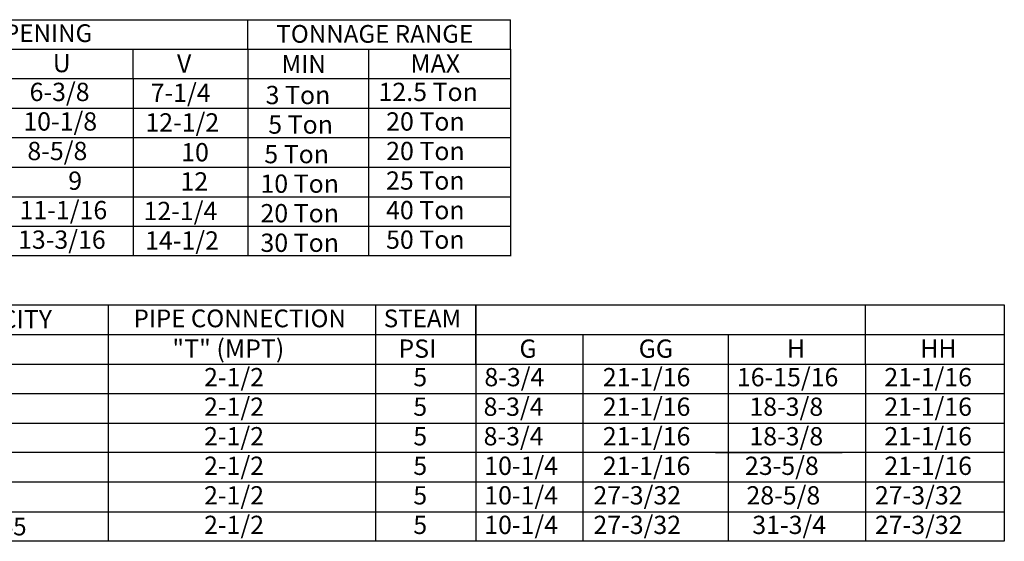
# Model space of a CAD drawing. Units: inches. Extents: x 0 to 253, y -162 to 0.
# Drawn here: x 165 to 253, y -158 to -111 of the extents above; entities that cross this region are included whole.
import ezdxf
from ezdxf.enums import TextEntityAlignment as Align

# ---------------------------------------------------------------- set-up
doc = ezdxf.new("R2010")
doc.units = ezdxf.units.IN
doc.header["$LTSCALE"] = 4
doc.header["$MEASUREMENT"] = 0

msp = doc.modelspace()

# ---------------------------------------------------------------- linework, layer by layer
for p, q in [((153.65203, -111.35468), (209.01377, -111.35468)), ((184.21539, -111.35468), (185.51019, -111.35468)), ((185.51019, -113.99984), (185.51019, -111.35468)), ((209.01377, -113.99984), (209.01377, -111.35468)), ((153.65203, -113.99984), (190.08318, -113.99984)), ((175.24784, -116.645), (175.24784, -113.99984)), ((185.51019, -113.99984), (185.51019, -116.645)), ((185.51019, -113.99984), (185.51019, -116.645)), ((190.08318, -113.99984), (209.01377, -113.99984)), ((196.31397, -113.99984), (196.31397, -132.48984)), ((209.01377, -113.99984), (209.01377, -132.51593)), ((209.01377, -113.99984), (209.01377, -116.645)), ((14.52052, -116.62089), (209.01377, -116.62089)), ((175.24784, -116.645), (175.24784, -132.48984)), ((185.51019, -116.645), (185.51019, -119.29015)), ((185.51019, -116.645), (185.51019, -119.29015)), ((209.01377, -116.645), (209.01377, -119.29015)), ((14.52052, -119.26604), (209.01377, -119.26604)), ((185.51019, -119.29015), (185.51019, -132.48984)), ((209.01377, -119.29015), (209.01377, -121.93531)), ((15.3928, -121.9112), (209.01377, -121.9112)), ((209.01377, -121.93531), (209.01377, -124.58046)), ((14.52052, -124.55635), (209.01377, -124.55635)), ((209.01377, -124.58046), (209.01377, -127.22562)), ((14.52052, -127.20151), (209.01377, -127.20151)), ((209.01377, -127.22562), (209.01377, -132.48984)), ((14.52052, -129.84667), (209.01377, -129.84667)), ((209.01377, -132.48984), (0.16698, -132.49182)), ((122.77248, -136.88888), (242.33983, -136.88888)), ((172.99161, -136.88888), (172.99161, -158.05013)), ((196.94045, -136.88888), (196.94045, -158.05013)), ((205.92818, -136.88888), (205.92818, -155.40497)), ((205.92818, -142.17919), (205.92818, -136.88888)), ((215.35768, -136.88888), (238.71219, -136.88888)), ((238.28, -136.88888), (253.24045, -136.88888)), ((240.81908, -139.53403), (240.81908, -136.88888)), ((253.24045, -136.88888), (253.24045, -158.05013)), ((122.77248, -139.53403), (242.33983, -139.53403)), ((215.51476, -139.53403), (215.51476, -155.40497)), ((227.38797, -139.53403), (253.24045, -139.53403)), ((228.50873, -139.53403), (228.50873, -144.82435)), ((240.81908, -142.17919), (240.81908, -139.53403)), ((122.77248, -142.17919), (242.33983, -142.17919)), ((205.92818, -142.17919), (205.92818, -144.82435)), ((227.38797, -142.17919), (253.24045, -142.17919)), ((240.81908, -142.17919), (240.81908, -144.82435)), ((122.77248, -144.82435), (242.33983, -144.82435)), ((122.77248, -144.82435), (201.35057, -144.82435)), ((205.92818, -144.82435), (205.92818, -147.4695)), ((227.38797, -144.82435), (238.71219, -144.82435)), ((227.39567, -144.82435), (253.24045, -144.82435)), ((228.51642, -144.82435), (228.51642, -147.4695)), ((240.81908, -144.82435), (240.81908, -147.4695)), ((122.77248, -147.4695), (201.35057, -147.4695)), ((129.08443, -147.4695), (253.24045, -147.4695)), ((205.92818, -147.4695), (205.92818, -150.11466)), ((228.51642, -147.4695), (228.51642, -150.11466)), ((240.81908, -147.4695), (240.81908, -150.11466)), ((253.24045, -150.11466), (122.77248, -150.11466)), ((205.92818, -150.11466), (205.92818, -152.75981)), ((227.39567, -150.11466), (238.71988, -150.11466)), ((227.39567, -150.11466), (238.71988, -150.11466)), ((228.51642, -150.11466), (228.51642, -158.05013)), ((240.81908, -150.11466), (240.81908, -152.75981)), ((253.24045, -152.75981), (122.77248, -152.75981)), ((205.92818, -152.75981), (205.92818, -158.05013)), ((238.71988, -152.75981), (227.39567, -152.75981)), ((240.81908, -152.75981), (240.81908, -158.05013)), ((122.77248, -155.40497), (253.24045, -155.40497)), ((205.92818, -155.40497), (205.92818, -158.05013)), ((215.51476, -155.40497), (215.51476, -158.05013)), ((227.39567, -155.40497), (238.71988, -155.40497)), ((242.33983, -158.05013), (122.77248, -158.05013)), ((253.24045, -158.05013), (231.18594, -158.05013))]:
    msp.add_line(p, q)

# ---------------------------------------------------------------- texts
for s, height, p in [('DISCHARGE OPENING', 1.5870937, (160.66378, -112.56121)), ('TONNAGE RANGE', 1.5870937, (196.87287, -112.62599)), ('MIN', 1.587094, (190.51053, -115.32242)), ('PIPE CONNECTION', 1.5870937, (184.78095, -138.0954)), ('STEAM', 1.587094, (201.14564, -138.0954)), ('1234.45', 1.587094, (161.79346, -156.72755))]:
    msp.add_text(s, height=height).set_placement(p, align=Align.MIDDLE_CENTER)
for s, height, p in [('U', 1.63669, (168.04016, -116.05829)), ('V', 1.63669, (179.164, -116.08438)), ('MAX', 1.63669, (200.06167, -116.08438)), ('6-3/8', 1.63669, (165.96961, -118.63784)), ('7-1/4', 1.63669, (176.80529, -118.71486)), ('3 Ton', 1.63669, (187.10072, -118.91549)), ('12.5 Ton', 1.63669, (197.21224, -118.63784)), ('10-1/8', 1.63669, (165.40553, -121.283)), ('12-1/2', 1.63669, (176.3338, -121.36717)), ('20 Ton', 1.63669, (197.89176, -121.283)), ('5 Ton', 1.63669, (187.33619, -121.56065)), ('8-5/8', 1.63669, (165.77029, -123.92815)), ('10', 1.63669, (179.54078, -124.03738)), ('20 Ton', 1.63669, (197.89176, -123.92815)), ('5 Ton', 1.63669, (186.98299, -124.2058)), ('9', 1.63669, (169.42672, -126.58636)), ('12', 1.63669, (179.47768, -126.65033)), ('10 Ton', 1.63669, (186.63624, -126.85096)), ('25 Ton', 1.63669, (197.88407, -126.57331)), ('11-1/16', 1.63669, (165.07288, -129.21847)), ('12-1/4', 1.63669, (176.17247, -129.29548)), ('20 Ton', 1.63669, (186.63624, -129.49612)), ('40 Ton', 1.63669, (197.88407, -129.21847)), ('13-3/16', 1.63669, (164.93426, -131.86362)), ('14-1/2', 1.63669, (176.3116, -131.94064)), ('30 Ton', 1.63669, (186.63624, -132.14127)), ('50 Ton', 1.63669, (197.88407, -131.86362)), ('TOTAL CAPACITY ', 1.6366904, (150.41627, -138.97342)), ('"T" (MPT)', 1.63669, (178.7437, -141.61857)), ('PSI', 1.63669, (198.98871, -141.61857)), ('G', 1.63669, (209.82345, -141.61857)), ('GG', 1.63669, (220.50163, -141.61857)), ('H', 1.63669, (233.77147, -141.61857)), ('HH', 1.63669, (245.70853, -141.61857)), ('2-1/2', 1.63669, (181.59156, -144.17204)), ('5', 1.63669, (200.32414, -144.17204)), ('8-3/4', 1.63669, (206.68741, -144.17204)), ('21-1/16', 1.63669, (217.29073, -144.17204)), ('16-15/16', 1.63669, (229.29612, -144.17204)), ('21-1/16', 1.63669, (242.49762, -144.17204)), ('2-1/2', 1.63669, (181.59156, -146.81719)), ('5', 1.63669, (200.32414, -146.81719)), ('8-3/4', 1.63669, (206.62023, -146.81719)), ('21-1/16', 1.63669, (217.29073, -146.81719)), ('18-3/8', 1.63669, (230.41495, -146.81719)), ('21-1/16', 1.63669, (242.49762, -146.81719)), ('2-1/2', 1.63669, (181.59156, -149.46235)), ('5', 1.63669, (200.32414, -149.46235)), ('8-3/4', 1.63669, (206.62023, -149.46235)), ('21-1/16', 1.63669, (217.29073, -149.46235)), ('18-3/8', 1.63669, (230.41495, -149.46235)), ('21-1/16', 1.63669, (242.49762, -149.46235)), ('2-1/2', 1.63669, (181.59156, -152.1075)), ('5', 1.63669, (200.32414, -152.1075)), ('10-1/4', 1.63669, (206.67619, -152.1075)), ('21-1/16', 1.63669, (217.29073, -152.1075)), ('23-5/8', 1.63669, (230.02007, -152.1075)), ('21-1/16', 1.63669, (242.49762, -152.1075)), ('2-1/2', 1.63669, (181.59156, -154.75266)), ('5', 1.63669, (200.32414, -154.75266)), ('10-1/4', 1.63669, (206.67619, -154.75266)), ('27-3/32', 1.63669, (216.4502, -154.75266)), ('28-5/8', 1.63669, (230.1517, -154.75266)), ('27-3/32', 1.63669, (241.65709, -154.75266)), ('2-1/2', 1.63669, (181.59156, -157.39782)), ('5', 1.63669, (200.32414, -157.39782)), ('10-1/4', 1.63669, (206.67619, -157.39782)), ('27-3/32', 1.63669, (216.4502, -157.39782)), ('31-3/4', 1.63669, (230.67821, -157.39782)), ('27-3/32', 1.63669, (241.65709, -157.39782))]:
    msp.add_text(s, height=height).set_placement(p)

doc.saveas('drawing.dxf')
